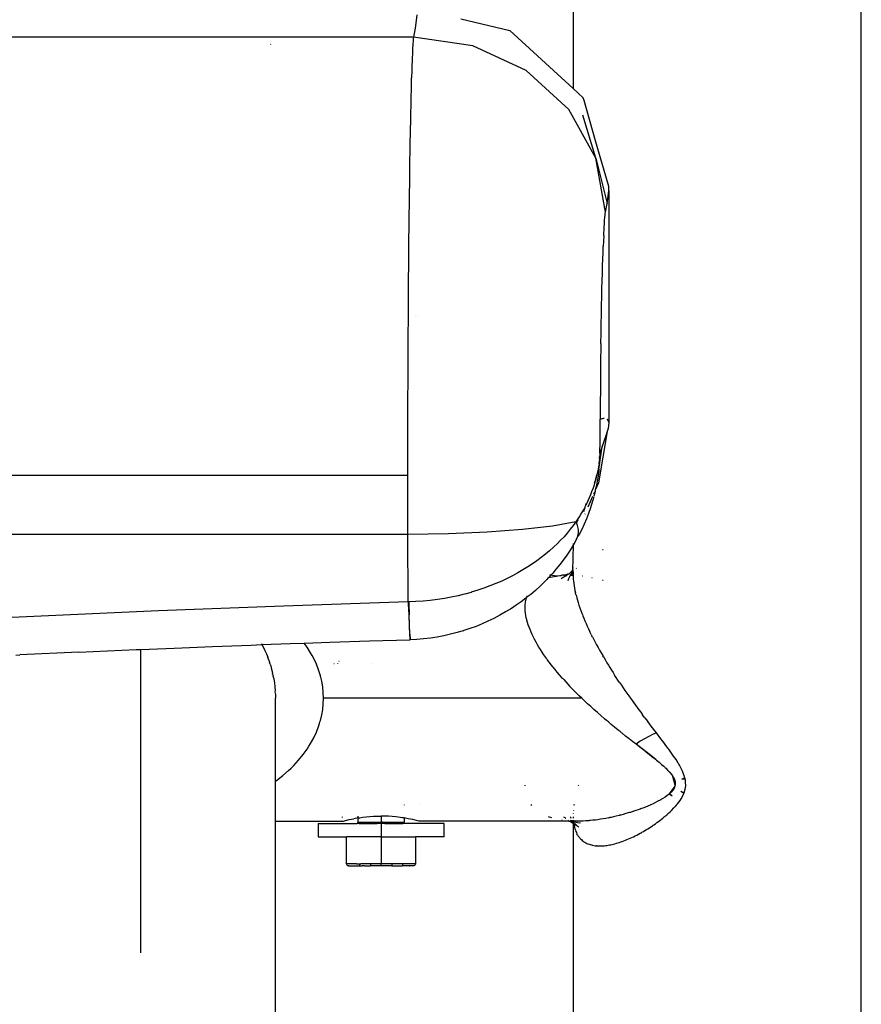
# Model space of a CAD drawing. Units: millimetres. Extents: x 581 to 6865, y -55 to 3637.
# Drawn here: x 3339 to 3441, y 2697 to 2816 of the extents above; entities that cross this region are included whole.
import ezdxf

# ---------------------------------------------------------------- set-up
doc = ezdxf.new("R2010")
doc.units = ezdxf.units.MM

msp = doc.modelspace()

# ---------------------------------------------------------------- linework, layer by layer
for p, q in [((3406.289, 2875.85), (3406.289, 2808.064)), ((3441.118, 2431.175), (3441.118, 2875.85)), ((3387.374, 2816.959), (3387.309, 2816.267)), ((3392.716, 2816.501), (3398.619, 2815.082)), ((3387.176, 2815.374), (3386.976, 2814.28)), ((3387.309, 2816.267), (3387.176, 2815.374)), ((3386.976, 2814.28), (2856.728, 2814.28)), ((3386.957, 2814.095), (3386.935, 2813.82)), ((3386.976, 2814.28), (3386.957, 2814.095)), ((3394.144, 2813.237), (3386.976, 2814.28)), ((3406.289, 2808.064), (3398.619, 2815.082)), ((3369.724, 2813.407), (3369.764, 2813.382)), ((3386.885, 2812.914), (3386.871, 2812.596)), ((3386.912, 2813.434), (3386.885, 2812.914)), ((3386.935, 2813.82), (3386.912, 2813.434)), ((3400.612, 2810.227), (3394.144, 2813.237)), ((3386.841, 2811.829), (3386.825, 2811.373)), ((3386.856, 2812.235), (3386.841, 2811.829)), ((3386.871, 2812.596), (3386.856, 2812.235)), ((3386.808, 2810.865), (3386.791, 2810.302)), ((3386.825, 2811.373), (3386.808, 2810.865)), ((3386.736, 2808.255), (3386.764, 2809.344)), ((3386.791, 2810.302), (3386.764, 2809.344)), ((3405.747, 2805.544), (3400.612, 2810.227)), ((3386.701, 2806.73), (3386.736, 2808.255)), ((3407.517, 2806.939), (3406.289, 2808.064)), ((3407.626, 2806.599), (3407.517, 2806.939)), ((3386.653, 2804.386), (3386.701, 2806.73)), ((3409.006, 2801.764), (3407.626, 2806.599)), ((3409.048, 2799.646), (3405.747, 2805.544)), ((3409.048, 2799.646), (3407.475, 2804.858)), ((3386.598, 2801.317), (3386.653, 2804.386)), ((3386.554, 2798.501), (3386.598, 2801.317)), ((3410.521, 2796.496), (3409.006, 2801.764)), ((3410.192, 2793.11), (3409.048, 2799.646)), ((3409.048, 2799.646), (3410.394, 2794.181)), ((3386.537, 2797.313), (3386.54, 2797.542)), ((3386.54, 2797.542), (3386.554, 2798.501)), ((3386.473, 2792.136), (3386.537, 2797.313)), ((3410.591, 2796.211), (3410.521, 2796.496)), ((3410.594, 2795.73), (3410.591, 2796.211)), ((3410.394, 2794.181), (3410.528, 2795.054)), ((3410.528, 2795.054), (3410.594, 2795.73)), ((3410.594, 2795.73), (3410.597, 2767.722)), ((3410.192, 2793.11), (3410.394, 2794.181)), ((3410.117, 2792.477), (3410.142, 2792.748)), ((3410.142, 2792.748), (3410.167, 2792.959)), ((3410.167, 2792.959), (3410.192, 2793.11)), ((3386.441, 2788.997), (3386.473, 2792.136)), ((3410.037, 2791.31), (3410.064, 2791.759)), ((3410.064, 2791.759), (3410.091, 2792.148)), ((3410.091, 2792.148), (3410.117, 2792.477)), ((3409.981, 2790.249), (3410.037, 2791.31)), ((3409.981, 2790.249), (3409.929, 2788.961)), ((3386.388, 2782.688), (3386.441, 2788.997)), ((3409.876, 2787.472), (3409.903, 2788.243)), ((3409.903, 2788.243), (3409.929, 2788.961)), ((3409.85, 2786.648), (3409.876, 2787.472)), ((3409.798, 2784.846), (3409.824, 2785.77)), ((3409.824, 2785.77), (3409.85, 2786.648)), ((3409.773, 2783.881), (3409.798, 2784.846)), ((3409.749, 2782.877), (3409.773, 2783.881)), ((3386.347, 2775.845), (3386.388, 2782.688)), ((3409.726, 2781.832), (3409.749, 2782.877)), ((3409.682, 2779.624), (3409.704, 2780.748)), ((3409.704, 2780.748), (3409.726, 2781.832)), ((3387.255, 2780.582), (3387.258, 2780.612)), ((3387.466, 2780.606), (3387.464, 2780.577)), ((3409.662, 2778.46), (3409.682, 2779.624)), ((3409.642, 2777.256), (3409.662, 2778.46)), ((3409.642, 2777.256), (3409.608, 2774.772)), ((3386.32, 2767.386), (3386.347, 2775.845)), ((3409.608, 2774.772), (3409.579, 2772.199)), ((3409.579, 2772.199), (3409.555, 2769.537)), ((3409.555, 2769.537), (3409.546, 2768.12)), ((3409.533, 2765.401), (3409.546, 2768.12)), ((3409.546, 2768.12), (3409.801, 2768.194)), ((3409.833, 2768.203), (3409.938, 2768.234)), ((3409.938, 2768.234), (3410.05, 2768.21)), ((3410.38, 2768.142), (3410.409, 2768.136)), ((3410.409, 2768.136), (3410.597, 2767.722)), ((3410.597, 2767.722), (3410.503, 2766.993)), ((3386.314, 2761.355), (3386.32, 2767.386)), ((3410.391, 2766.6), (3409.368, 2760.429)), ((3410.391, 2766.6), (3410.238, 2766.107)), ((3410.503, 2766.993), (3410.391, 2766.6)), ((3409.529, 2764.013), (3409.533, 2765.401)), ((3410.043, 2765.511), (3409.807, 2764.813)), ((3410.238, 2766.107), (3410.043, 2765.511)), ((3409.453, 2762.59), (3409.807, 2764.813)), ((3409.807, 2764.813), (3409.529, 2764.013)), ((3409.416, 2762.727), (3409.474, 2763.129)), ((3409.456, 2763.053), (3409.416, 2762.727)), ((3409.489, 2763.376), (3409.456, 2763.053)), ((3409.502, 2763.293), (3409.474, 2763.129)), ((3409.482, 2763.329), (3409.489, 2763.376)), ((3409.482, 2763.329), (3409.502, 2763.293)), ((3409.492, 2763.415), (3409.489, 2763.376)), ((3409.491, 2763.48), (3409.513, 2763.696)), ((3409.491, 2763.48), (3409.492, 2763.415)), ((3409.514, 2763.806), (3409.513, 2763.696)), ((3409.529, 2764.013), (3409.514, 2763.806)), ((3409.243, 2761.731), (3409.168, 2761.394)), ((3409.309, 2762.066), (3409.243, 2761.731)), ((3409.384, 2761.904), (3409.296, 2761.237)), ((3409.367, 2762.398), (3409.309, 2762.066)), ((3409.416, 2762.727), (3409.367, 2762.398)), ((3409.367, 2762.398), (3409.384, 2761.904)), ((3409.384, 2761.904), (3409.432, 2762.451)), ((3409.416, 2762.727), (3409.453, 2762.59)), ((3409.453, 2762.59), (3409.432, 2762.451)), ((2857.39, 2761.355), (3386.314, 2761.355)), ((3386.322, 2754.155), (3386.314, 2761.355)), ((3408.991, 2760.712), (3408.888, 2760.367)), ((3408.92, 2760.483), (3408.991, 2760.712)), ((3408.991, 2760.712), (3409.168, 2761.394)), ((3409.084, 2761.054), (3408.991, 2760.712)), ((3409.192, 2760.591), (3409.072, 2759.966)), ((3409.168, 2761.394), (3409.084, 2761.054)), ((3409.296, 2761.237), (3409.192, 2760.591)), ((3408.655, 2759.671), (3408.524, 2759.32)), ((3408.776, 2760.02), (3408.655, 2759.671)), ((3408.888, 2760.367), (3408.776, 2760.02)), ((3408.939, 2759.363), (3408.794, 2758.784)), ((3408.888, 2760.367), (3408.92, 2760.483)), ((3408.967, 2759.517), (3408.939, 2759.363)), ((3409.368, 2760.429), (3408.967, 2759.517)), ((3409.072, 2759.966), (3408.967, 2759.517)), ((3408.071, 2758.253), (3407.9, 2757.893)), ((3408.635, 2758.76), (3408.067, 2757.466)), ((3408.233, 2758.61), (3408.071, 2758.253)), ((3408.384, 2758.966), (3408.233, 2758.61)), ((3408.524, 2759.32), (3408.384, 2758.966)), ((3408.698, 2758.431), (3408.597, 2758.081)), ((3408.747, 2758.607), (3408.698, 2758.431)), ((3408.771, 2758.696), (3408.747, 2758.607)), ((3408.869, 2759.293), (3408.754, 2759.031)), ((3408.783, 2758.74), (3408.771, 2758.696)), ((3407.522, 2757.169), (3407.317, 2756.805)), ((3407.717, 2757.413), (3407.522, 2757.169)), ((3407.717, 2757.413), (3407.533, 2757.135)), ((3407.589, 2756.958), (3407.717, 2757.413)), ((3407.817, 2757.767), (3407.717, 2757.532)), ((3407.717, 2757.532), (3407.717, 2757.413)), ((3407.817, 2757.767), (3407.858, 2757.912)), ((3407.9, 2757.893), (3407.817, 2757.767)), ((3408.378, 2757.391), (3408.141, 2756.716)), ((3408.597, 2758.081), (3408.378, 2757.391)), ((3406.87, 2756.071), (3406.629, 2755.702)), ((3406.862, 2755.929), (3406.675, 2755.593)), ((3407.1, 2756.439), (3406.87, 2756.071)), ((3407.317, 2756.805), (3407.1, 2756.439)), ((3407.885, 2756.057), (3407.612, 2755.415)), ((3407.722, 2756.68), (3407.695, 2756.62)), ((3408.141, 2756.716), (3407.885, 2756.057)), ((3400.165, 2754.766), (3395.913, 2754.442)), ((3403.791, 2755.193), (3400.165, 2754.766)), ((3406.629, 2755.702), (3403.791, 2755.193)), ((3405.945, 2754.796), (3405.576, 2754.35)), ((3406.296, 2755.247), (3405.945, 2754.796)), ((3406.289, 2755.28), (3406.296, 2755.247)), ((3406.629, 2755.702), (3406.296, 2755.247)), ((3406.675, 2755.593), (3406.629, 2755.702)), ((3406.822, 2755.239), (3406.675, 2755.593)), ((3406.928, 2754.79), (3406.822, 2755.239)), ((3406.944, 2754.361), (3406.928, 2754.79)), ((3407.324, 2754.789), (3407.022, 2754.182)), ((3407.612, 2755.415), (3407.324, 2754.789)), ((3386.322, 2754.155), (2857.381, 2754.155)), ((3391.228, 2754.235), (3386.322, 2754.155)), ((3386.353, 2746.024), (3386.322, 2754.155)), ((3395.913, 2754.442), (3391.228, 2754.235)), ((3404.778, 2753.474), (3404.349, 2753.045)), ((3405.187, 2753.909), (3404.778, 2753.474)), ((3405.576, 2754.35), (3405.187, 2753.909)), ((3406.706, 2753.593), (3406.321, 2752.926)), ((3406.706, 2753.593), (3406.87, 2753.96)), ((3406.87, 2753.96), (3406.944, 2754.361)), ((3407.022, 2754.182), (3406.87, 2753.96)), ((3403.43, 2752.203), (3402.941, 2751.792)), ((3403.9, 2752.621), (3403.43, 2752.203)), ((3404.349, 2753.045), (3403.9, 2752.621)), ((3405.922, 2752.286), (3405.513, 2751.673)), ((3406.289, 2752.874), (3405.922, 2752.286)), ((3406.289, 2752.874), (3406.226, 2749.803)), ((3406.289, 2753.086), (3406.289, 2752.981)), ((3406.289, 2752.934), (3406.289, 2752.874)), ((3406.321, 2752.926), (3406.289, 2752.874)), ((3409.906, 2752.308), (3409.84, 2752.321)), ((3401.906, 2751), (3401.36, 2750.618)), ((3402.433, 2751.391), (3401.906, 2751)), ((3402.941, 2751.792), (3402.433, 2751.391)), ((3405.095, 2751.088), (3404.671, 2750.532)), ((3405.513, 2751.673), (3405.095, 2751.088)), ((3400.209, 2749.884), (3399.602, 2749.532)), ((3400.795, 2750.246), (3400.209, 2749.884)), ((3401.36, 2750.618), (3400.795, 2750.246)), ((3404.242, 2750.003), (3403.812, 2749.502)), ((3404.671, 2750.532), (3404.242, 2750.003)), ((3406.122, 2749.733), (3406.226, 2749.803)), ((3406.189, 2749.623), (3406.226, 2749.803)), ((3406.226, 2749.803), (3406.289, 2750.172)), ((3406.226, 2749.803), (3406.267, 2749.723)), ((3406.305, 2749.856), (3406.337, 2749.877)), ((3406.641, 2750.075), (3406.678, 2750.102)), ((3398.323, 2748.862), (3397.649, 2748.545)), ((3398.974, 2749.192), (3398.323, 2748.862)), ((3399.602, 2749.532), (3398.974, 2749.192)), ((3403.112, 2748.745), (3402.841, 2748.468)), ((3403.247, 2748.886), (3403.112, 2748.745)), ((3403.159, 2748.89), (3403.247, 2748.886)), ((3403.289, 2748.933), (3403.247, 2748.886)), ((3403.314, 2748.956), (3403.289, 2748.933)), ((3403.347, 2748.992), (3403.314, 2748.956)), ((3403.381, 2749.028), (3403.347, 2748.992)), ((3403.6, 2749.269), (3403.381, 2749.028)), ((3403.381, 2749.028), (3403.511, 2748.997)), ((3403.533, 2749.269), (3403.446, 2749.269)), ((3403.511, 2748.997), (3403.741, 2749.055)), ((3403.812, 2749.502), (3403.6, 2749.269)), ((3404.229, 2749.151), (3403.6, 2749.269)), ((3403.741, 2749.055), (3403.981, 2749.107)), ((3403.981, 2749.107), (3404.229, 2749.151)), ((3404.284, 2749.16), (3404.229, 2749.151)), ((3404.229, 2749.151), (3404.256, 2749.156)), ((3404.256, 2749.156), (3404.284, 2749.16)), ((3404.284, 2749.16), (3404.339, 2749.169)), ((3404.339, 2749.169), (3404.45, 2749.184)), ((3404.45, 2749.184), (3404.68, 2749.212)), ((3404.68, 2749.212), (3404.834, 2749.227)), ((3404.831, 2748.863), (3404.966, 2748.945)), ((3404.978, 2749.269), (3404.834, 2749.227)), ((3404.966, 2748.945), (3405.171, 2749.06)), ((3405.101, 2749.269), (3404.978, 2749.269)), ((3405.132, 2749.25), (3405.101, 2749.269)), ((3405.132, 2749.25), (3405.164, 2749.252)), ((3405.164, 2749.252), (3405.216, 2749.255)), ((3405.171, 2749.06), (3405.246, 2749.098)), ((3405.268, 2749.269), (3405.216, 2749.255)), ((3405.246, 2749.098), (3405.393, 2749.167)), ((3405.312, 2749.269), (3405.268, 2749.269)), ((3405.59, 2749.366), (3405.312, 2749.269)), ((3405.393, 2749.167), (3405.526, 2749.224)), ((3405.526, 2749.224), (3405.59, 2749.366)), ((3405.651, 2749.37), (3405.59, 2749.366)), ((3405.651, 2749.37), (3405.7, 2749.383)), ((3405.699, 2748.619), (3405.78, 2748.873)), ((3405.781, 2749.396), (3405.7, 2749.383)), ((3405.78, 2748.873), (3405.877, 2749.11)), ((3405.781, 2749.396), (3406.122, 2749.733)), ((3405.877, 2749.11), (3405.933, 2749.219)), ((3405.933, 2749.219), (3405.976, 2749.268)), ((3405.976, 2749.268), (3406.012, 2749.364)), ((3405.976, 2749.268), (3406.237, 2749.261)), ((3406.012, 2749.364), (3406.032, 2749.396)), ((3406.032, 2749.396), (3406.082, 2749.41)), ((3406.095, 2749.445), (3406.06, 2749.439)), ((3406.082, 2749.41), (3406.095, 2749.445)), ((3406.095, 2749.445), (3406.121, 2749.535)), ((3406.152, 2749.43), (3406.095, 2749.445)), ((3406.11, 2749.418), (3406.152, 2749.43)), ((3406.121, 2749.535), (3406.189, 2749.623)), ((3406.19, 2749.441), (3406.122, 2749.449)), ((3406.19, 2749.441), (3406.152, 2749.43)), ((3406.189, 2749.623), (3406.267, 2749.723)), ((3406.19, 2749.441), (3406.289, 2749.475)), ((3406.237, 2749.261), (3406.289, 2749.261)), ((3406.267, 2749.723), (3406.301, 2749.644)), ((3406.298, 2749.578), (3406.289, 2749.475)), ((3406.289, 2749.475), (3406.326, 2749.47)), ((3406.289, 2749.475), (3406.289, 2749.261)), ((3406.289, 2749.261), (3406.293, 2749.02)), ((3406.293, 2749.02), (3406.306, 2748.771)), ((3406.301, 2749.644), (3406.298, 2749.578)), ((3406.306, 2748.771), (3406.328, 2748.513)), ((3407.422, 2749.161), (3407.451, 2749.157)), ((3408.537, 2748.975), (3408.573, 2748.968)), ((3408.537, 2748.97), (3408.573, 2748.963)), ((3409.839, 2748.656), (3409.916, 2748.633)), ((3394.747, 2747.425), (3393.978, 2747.189)), ((3395.498, 2747.679), (3394.747, 2747.425)), ((3396.232, 2747.951), (3395.498, 2747.679)), ((3396.95, 2748.24), (3396.232, 2747.951)), ((3397.649, 2748.545), (3396.95, 2748.24)), ((3401.727, 2747.422), (3401.156, 2746.936)), ((3402.289, 2747.933), (3401.727, 2747.422)), ((3402.841, 2748.468), (3402.289, 2747.933)), ((3406.328, 2748.513), (3406.358, 2748.247)), ((3406.358, 2748.247), (3406.398, 2747.973)), ((3406.398, 2747.973), (3406.445, 2747.692)), ((3406.445, 2747.692), (3406.502, 2747.403)), ((3389.875, 2746.309), (3389.02, 2746.201)), ((3390.724, 2746.441), (3389.875, 2746.309)), ((3391.563, 2746.596), (3390.724, 2746.441)), ((3392.387, 2746.774), (3391.563, 2746.596)), ((3393.101, 2746.949), (3392.387, 2746.774)), ((3393.137, 2746.982), (3393.101, 2746.949)), ((3393.192, 2746.972), (3393.137, 2746.982)), ((3393.944, 2747.179), (3393.192, 2746.972)), ((3393.978, 2747.189), (3393.944, 2747.179)), ((3400.578, 2746.474), (3399.995, 2746.036)), ((3400.561, 2746.17), (3400.611, 2746.39)), ((3400.654, 2746.534), (3400.578, 2746.474)), ((3400.611, 2746.39), (3400.654, 2746.534)), ((3400.674, 2746.604), (3400.654, 2746.534)), ((3401.156, 2746.936), (3400.674, 2746.604)), ((3400.674, 2746.604), (3400.75, 2746.811)), ((3406.502, 2747.403), (3406.567, 2747.107)), ((3406.584, 2747.037), (3406.567, 2747.107)), ((3406.601, 2746.966), (3406.584, 2747.037)), ((3406.636, 2746.824), (3406.601, 2746.966)), ((3406.636, 2746.824), (3406.713, 2746.535)), ((3406.713, 2746.535), (3406.797, 2746.238)), ((3406.797, 2746.238), (3406.89, 2745.934)), ((3371.265, 2745.528), (3356.181, 2744.944)), ((3386.353, 2746.024), (3371.265, 2745.528)), ((3386.408, 2746.025), (3386.353, 2746.024)), ((3386.353, 2746.024), (3386.362, 2745.781)), ((3386.362, 2745.781), (3386.417, 2745.779)), ((3386.362, 2745.781), (3386.411, 2744.473)), ((3387.286, 2746.059), (3386.408, 2746.025)), ((3386.408, 2746.025), (3386.417, 2745.779)), ((3386.417, 2745.779), (3386.465, 2744.475)), ((3388.157, 2746.117), (3387.286, 2746.059)), ((3389.02, 2746.201), (3388.157, 2746.117)), ((3398.645, 2745.124), (3398.472, 2745.016)), ((3398.731, 2745.178), (3398.645, 2745.124)), ((3398.774, 2745.205), (3398.731, 2745.178)), ((3398.817, 2745.233), (3398.774, 2745.205)), ((3399.408, 2745.622), (3398.817, 2745.233)), ((3399.995, 2746.036), (3399.408, 2745.622)), ((3400.485, 2745.453), (3400.498, 2745.701)), ((3400.487, 2745.198), (3400.485, 2745.453)), ((3400.501, 2744.935), (3400.487, 2745.198)), ((3400.498, 2745.701), (3400.523, 2745.942)), ((3400.523, 2745.942), (3400.54, 2746.057)), ((3400.54, 2746.057), (3400.561, 2746.17)), ((3406.89, 2745.934), (3406.99, 2745.623)), ((3406.99, 2745.623), (3407.099, 2745.306)), ((3407.099, 2745.306), (3407.215, 2744.982)), ((3341.102, 2744.271), (3326.027, 2743.511)), ((3356.181, 2744.944), (3341.102, 2744.271)), ((3386.411, 2744.473), (3386.463, 2743.134)), ((3386.554, 2742.13), (3386.465, 2744.475)), ((3396.711, 2744.032), (3395.994, 2743.684)), ((3397.422, 2744.406), (3396.711, 2744.032)), ((3398.124, 2744.806), (3397.422, 2744.406)), ((3398.472, 2745.016), (3398.124, 2744.806)), ((3400.529, 2744.667), (3400.501, 2744.935)), ((3400.571, 2744.391), (3400.529, 2744.667)), ((3400.626, 2744.11), (3400.571, 2744.391)), ((3400.658, 2743.966), (3400.626, 2744.11)), ((3400.676, 2743.894), (3400.658, 2743.966)), ((3400.694, 2743.822), (3400.676, 2743.894)), ((3407.215, 2744.982), (3407.34, 2744.652)), ((3407.34, 2744.652), (3407.354, 2744.615)), ((3407.354, 2744.615), (3407.368, 2744.578)), ((3407.368, 2744.578), (3407.398, 2744.503)), ((3407.398, 2744.503), (3407.458, 2744.351)), ((3407.458, 2744.351), (3407.583, 2744.045)), ((3407.583, 2744.045), (3407.715, 2743.732)), ((3386.463, 2743.134), (3386.505, 2742.129)), ((3393.816, 2742.8), (3393.086, 2742.558)), ((3394.545, 2743.069), (3393.816, 2742.8)), ((3395.271, 2743.363), (3394.545, 2743.069)), ((3395.994, 2743.684), (3395.271, 2743.363)), ((3400.771, 2743.543), (3400.694, 2743.822)), ((3400.86, 2743.259), (3400.771, 2743.543)), ((3400.962, 2742.969), (3400.86, 2743.259)), ((3401.076, 2742.674), (3400.962, 2742.969)), ((3401.202, 2742.373), (3401.076, 2742.674)), ((3407.715, 2743.732), (3407.853, 2743.414)), ((3407.853, 2743.414), (3407.999, 2743.091)), ((3407.999, 2743.091), (3408.151, 2742.763)), ((3408.151, 2742.763), (3408.31, 2742.429)), ((3386.505, 2742.129), (3386.533, 2741.553)), ((3386.533, 2741.553), (3386.544, 2741.458)), ((3386.554, 2742.13), (3386.602, 2741.561)), ((3386.577, 2741.459), (3386.602, 2741.561)), ((3387.398, 2741.497), (3386.577, 2741.459)), ((3388.213, 2741.563), (3387.398, 2741.497)), ((3389.031, 2741.657), (3388.213, 2741.563)), ((3389.848, 2741.78), (3389.031, 2741.657)), ((3390.664, 2741.932), (3389.848, 2741.78)), ((3391.477, 2742.112), (3390.664, 2741.932)), ((3392.285, 2742.321), (3391.477, 2742.112)), ((3392.686, 2742.436), (3392.285, 2742.321)), ((3392.887, 2742.496), (3392.686, 2742.436)), ((3392.986, 2742.527), (3392.887, 2742.496)), ((3393.036, 2742.542), (3392.986, 2742.527)), ((3393.086, 2742.558), (3393.036, 2742.542)), ((3401.34, 2742.068), (3401.202, 2742.373)), ((3401.49, 2741.757), (3401.34, 2742.068)), ((3401.57, 2741.599), (3401.49, 2741.757)), ((3401.611, 2741.52), (3401.57, 2741.599)), ((3401.632, 2741.481), (3401.611, 2741.52)), ((3401.653, 2741.441), (3401.632, 2741.481)), ((3408.476, 2742.091), (3408.31, 2742.429)), ((3408.476, 2742.091), (3408.513, 2742.015)), ((3408.551, 2741.939), (3408.513, 2742.015)), ((3408.628, 2741.786), (3408.551, 2741.939)), ((3408.628, 2741.786), (3408.787, 2741.477)), ((3408.787, 2741.477), (3408.951, 2741.164)), ((3353.466, 2740.262), (3354.045, 2740.287)), ((3354.045, 2740.287), (3358.053, 2740.454)), ((3354.045, 2703.623), (3354.045, 2740.287)), ((3358.053, 2740.454), (3362.686, 2740.639)), ((3362.686, 2740.639), (3367.366, 2740.817)), ((3367.366, 2740.817), (3368.661, 2740.864)), ((3368.602, 2740.983), (3368.661, 2740.864)), ((3368.661, 2740.864), (3372.092, 2740.988)), ((3368.661, 2740.864), (3368.826, 2740.582)), ((3368.826, 2740.582), (3369.025, 2740.169)), ((3372.092, 2740.988), (3373.77, 2741.046)), ((3373.77, 2741.046), (3376.863, 2741.152)), ((3374.125, 2740.553), (3373.77, 2741.046)), ((3374.555, 2739.87), (3374.125, 2740.553)), ((3376.863, 2741.152), (3381.681, 2741.309)), ((3381.681, 2741.309), (3386.544, 2741.458)), ((3386.544, 2741.458), (3386.577, 2741.459)), ((3401.811, 2741.151), (3401.653, 2741.441)), ((3401.979, 2740.856), (3401.811, 2741.151)), ((3402.158, 2740.557), (3401.979, 2740.856)), ((3402.347, 2740.254), (3402.158, 2740.557)), ((3408.951, 2741.164), (3409.121, 2740.847)), ((3409.121, 2740.847), (3409.296, 2740.525)), ((3409.296, 2740.525), (3409.477, 2740.2)), ((3338.908, 2739.601), (3339.425, 2739.626)), ((3346.531, 2739.958), (3339.425, 2739.626)), ((3346.531, 2739.958), (3353.466, 2740.262)), ((3369.025, 2740.169), (3369.208, 2739.752)), ((3369.208, 2739.752), (3369.378, 2739.332)), ((3369.503, 2738.992), (3369.378, 2739.332)), ((3374.747, 2739.531), (3374.555, 2739.87)), ((3374.927, 2739.189), (3374.747, 2739.531)), ((3375.248, 2738.499), (3374.927, 2739.189)), ((3402.546, 2739.946), (3402.347, 2740.254)), ((3402.756, 2739.635), (3402.546, 2739.946)), ((3402.976, 2739.32), (3402.756, 2739.635)), ((3403.089, 2739.161), (3402.976, 2739.32)), ((3403.089, 2739.161), (3403.147, 2739.082)), ((3409.477, 2740.2), (3409.664, 2739.87)), ((3409.664, 2739.87), (3409.856, 2739.537)), ((3409.856, 2739.537), (3409.877, 2739.502)), ((3409.939, 2739.396), (3409.877, 2739.502)), ((3409.939, 2739.396), (3410.022, 2739.254)), ((3410.022, 2739.254), (3410.192, 2738.968)), ((3369.503, 2738.992), (3369.518, 2738.948)), ((3369.539, 2738.889), (3369.511, 2738.889)), ((3369.518, 2738.948), (3369.539, 2738.889)), ((3369.539, 2738.889), (3369.58, 2738.7)), ((3369.673, 2738.484), (3369.58, 2738.7)), ((3369.673, 2738.484), (3369.738, 2738.27)), ((3369.738, 2738.27), (3369.769, 2738.164)), ((3369.769, 2738.164), (3369.799, 2738.057)), ((3369.799, 2738.057), (3369.916, 2737.605)), ((3375.517, 2737.803), (3375.248, 2738.499)), ((3377.415, 2738.551), (3377.381, 2738.537)), ((3377.795, 2738.574), (3377.81, 2738.545)), ((3378.007, 2738.824), (3377.977, 2738.807)), ((3382.048, 2738.641), (3382.022, 2738.621)), ((3403.147, 2739.082), (3403.176, 2739.042)), ((3403.206, 2739.002), (3403.176, 2739.042)), ((3403.418, 2738.717), (3403.206, 2739.002)), ((3403.639, 2738.429), (3403.418, 2738.717)), ((3403.869, 2738.138), (3403.639, 2738.429)), ((3404.107, 2737.843), (3403.869, 2738.138)), ((3410.192, 2738.968), (3410.367, 2738.678)), ((3410.367, 2738.678), (3410.545, 2738.387)), ((3410.545, 2738.387), (3410.728, 2738.092)), ((3410.728, 2738.092), (3410.915, 2737.795)), ((3369.916, 2737.605), (3369.936, 2737.341)), ((3369.936, 2737.341), (3369.973, 2737.349)), ((3369.955, 2737.27), (3369.936, 2737.341)), ((3369.992, 2737.263), (3369.955, 2737.27)), ((3369.992, 2737.263), (3370.018, 2737.15)), ((3370.018, 2737.15), (3369.999, 2737.103)), ((3369.999, 2737.103), (3370.027, 2737.103)), ((3369.999, 2737.103), (3370.099, 2736.722)), ((3370.099, 2736.722), (3370.104, 2736.694)), ((3375.736, 2737.102), (3375.517, 2737.803)), ((3375.758, 2737.018), (3375.736, 2737.102)), ((3375.78, 2736.934), (3375.758, 2737.018)), ((3375.822, 2736.766), (3375.78, 2736.934)), ((3375.897, 2736.429), (3375.822, 2736.766)), ((3404.354, 2737.545), (3404.107, 2737.843)), ((3404.609, 2737.245), (3404.354, 2737.545)), ((3404.873, 2736.941), (3404.609, 2737.245)), ((3405.008, 2736.788), (3404.873, 2736.941)), ((3405.077, 2736.711), (3405.008, 2736.788)), ((3410.915, 2737.795), (3411.105, 2737.495)), ((3411.105, 2737.495), (3411.3, 2737.192)), ((3411.499, 2736.887), (3411.3, 2737.192)), ((3411.702, 2736.58), (3411.499, 2736.887)), ((3370.104, 2736.694), (3370.174, 2736.235)), ((3370.174, 2736.235), (3370.229, 2735.776)), ((3370.229, 2735.776), (3370.268, 2735.316)), ((3376.012, 2735.752), (3375.897, 2736.429)), ((3376.081, 2735.074), (3376.012, 2735.752)), ((3405.077, 2736.711), (3405.146, 2736.634)), ((3405.146, 2736.634), (3405.391, 2736.365)), ((3405.391, 2736.365), (3405.643, 2736.092)), ((3405.643, 2736.092), (3405.903, 2735.816)), ((3406.171, 2735.537), (3405.903, 2735.816)), ((3406.446, 2735.256), (3406.171, 2735.537)), ((3411.908, 2736.27), (3411.702, 2736.58)), ((3411.908, 2736.27), (3412.119, 2735.959)), ((3412.119, 2735.959), (3412.333, 2735.645)), ((3412.333, 2735.645), (3412.551, 2735.328)), ((3370.268, 2735.316), (3370.233, 2735.16)), ((3370.233, 2735.16), (3370.291, 2734.856)), ((3370.291, 2734.856), (3370.299, 2734.395)), ((3370.299, 2724.344), (3370.299, 2734.395)), ((3376.104, 2734.395), (3376.081, 2735.074)), ((3376.081, 2733.716), (3376.104, 2734.395)), ((3407.318, 2734.395), (3376.104, 2734.395)), ((3406.729, 2734.972), (3406.446, 2735.256)), ((3407.02, 2734.685), (3406.729, 2734.972)), ((3407.318, 2734.395), (3407.02, 2734.685)), ((3407.666, 2734.063), (3407.318, 2734.395)), ((3412.551, 2735.328), (3412.773, 2735.01)), ((3412.773, 2735.01), (3412.998, 2734.69)), ((3412.998, 2734.69), (3413.099, 2734.548)), ((3413.099, 2734.548), (3413.2, 2734.406)), ((3413.2, 2734.406), (3413.404, 2734.121)), ((3376.012, 2733.038), (3376.081, 2733.716)), ((3408.029, 2733.723), (3407.666, 2734.063)), ((3408.409, 2733.374), (3408.029, 2733.723)), ((3408.804, 2733.017), (3408.409, 2733.374)), ((3413.404, 2734.121), (3413.611, 2733.835)), ((3413.611, 2733.835), (3413.819, 2733.548)), ((3413.819, 2733.548), (3414.029, 2733.261)), ((3414.029, 2733.261), (3414.241, 2732.974)), ((3375.736, 2731.689), (3375.897, 2732.362)), ((3375.897, 2732.362), (3376.012, 2733.038)), ((3409.215, 2732.652), (3408.804, 2733.017)), ((3409.642, 2732.279), (3409.215, 2732.652)), ((3410.085, 2731.9), (3409.642, 2732.279)), ((3414.241, 2732.974), (3414.456, 2732.686)), ((3414.456, 2732.686), (3414.671, 2732.397)), ((3414.882, 2732.116), (3414.671, 2732.397)), ((3414.882, 2732.116), (3415.093, 2731.837)), ((3375.248, 2730.292), (3375.517, 2730.988)), ((3375.517, 2730.988), (3375.633, 2731.338)), ((3375.633, 2731.338), (3375.686, 2731.513)), ((3375.686, 2731.513), (3375.711, 2731.601)), ((3375.711, 2731.601), (3375.736, 2731.689)), ((3410.312, 2731.707), (3410.085, 2731.9)), ((3410.427, 2731.61), (3410.312, 2731.707)), ((3410.543, 2731.513), (3410.427, 2731.61)), ((3410.897, 2731.219), (3410.543, 2731.513)), ((3411.294, 2730.893), (3410.897, 2731.219)), ((3411.732, 2730.538), (3411.294, 2730.893)), ((3415.093, 2731.837), (3415.303, 2731.56)), ((3415.722, 2731.011), (3415.303, 2731.56)), ((3416.343, 2730.2), (3415.722, 2731.011)), ((3374.555, 2728.92), (3374.927, 2729.602)), ((3374.927, 2729.602), (3375.248, 2730.292)), ((3411.967, 2730.348), (3411.732, 2730.538)), ((3411.967, 2730.348), (3412.151, 2730.202)), ((3412.213, 2730.152), (3412.151, 2730.202)), ((3412.214, 2730.152), (3412.182, 2730.177)), ((3412.633, 2729.819), (3412.213, 2730.152)), ((3413.052, 2729.489), (3412.633, 2729.819)), ((3415.416, 2729.765), (3414.919, 2729.489)), ((3415.893, 2730.003), (3415.416, 2729.765)), ((3416.343, 2730.2), (3415.893, 2730.003)), ((3416.895, 2729.478), (3416.343, 2730.2)), ((3374.125, 2728.238), (3374.347, 2728.578)), ((3374.347, 2728.578), (3374.555, 2728.92)), ((3413.472, 2729.161), (3413.052, 2729.489)), ((3413.891, 2728.837), (3413.472, 2729.161)), ((3414.408, 2729.178), (3413.891, 2728.837)), ((3415.139, 2727.871), (3413.891, 2728.837)), ((3416.285, 2726.965), (3414.147, 2728.638)), ((3414.919, 2729.489), (3414.408, 2729.178)), ((3417.072, 2729.246), (3416.895, 2729.478)), ((3417.245, 2729.018), (3417.072, 2729.246)), ((3417.415, 2728.793), (3417.245, 2729.018)), ((3417.741, 2728.356), (3417.415, 2728.793)), ((3373.101, 2726.903), (3373.64, 2727.565)), ((3373.64, 2727.565), (3374.125, 2728.238)), ((3416.285, 2726.965), (3415.008, 2727.973)), ((3416.285, 2726.965), (3415.074, 2727.921)), ((3416.285, 2726.965), (3415.107, 2727.896)), ((3415.139, 2727.871), (3415.478, 2727.607)), ((3416.285, 2726.965), (3415.139, 2727.871)), ((3415.478, 2727.607), (3415.793, 2727.359)), ((3416.285, 2726.965), (3415.478, 2727.607)), ((3415.793, 2727.359), (3416.083, 2727.128)), ((3416.285, 2726.965), (3415.793, 2727.359)), ((3417.741, 2728.356), (3417.787, 2728.293)), ((3417.833, 2728.23), (3417.787, 2728.293)), ((3417.924, 2728.106), (3417.833, 2728.23)), ((3418.099, 2727.864), (3417.924, 2728.106)), ((3418.267, 2727.628), (3418.099, 2727.864)), ((3418.427, 2727.399), (3418.267, 2727.628)), ((3418.721, 2726.961), (3418.427, 2727.399)), ((3372.199, 2725.945), (3372.355, 2726.1)), ((3372.355, 2726.1), (3372.508, 2726.256)), ((3372.508, 2726.256), (3373.101, 2726.903)), ((3416.083, 2727.128), (3416.219, 2727.018)), ((3416.285, 2726.965), (3416.083, 2727.128)), ((3416.219, 2727.018), (3416.285, 2726.965)), ((3416.35, 2726.912), (3416.285, 2726.965)), ((3416.35, 2726.912), (3416.674, 2726.644)), ((3416.674, 2726.644), (3416.97, 2726.392)), ((3416.97, 2726.392), (3417.237, 2726.156)), ((3417.237, 2726.156), (3417.359, 2726.043)), ((3417.359, 2726.043), (3417.418, 2725.988)), ((3418.983, 2726.547), (3418.721, 2726.961)), ((3419.002, 2726.515), (3418.983, 2726.547)), ((3419.021, 2726.483), (3419.002, 2726.515)), ((3419.059, 2726.42), (3419.021, 2726.483)), ((3419.133, 2726.294), (3419.059, 2726.42)), ((3419.27, 2726.048), (3419.133, 2726.294)), ((3419.503, 2725.577), (3419.27, 2726.048)), ((3370.443, 2724.446), (3371.187, 2725.034)), ((3371.187, 2725.034), (3371.875, 2725.638)), ((3371.875, 2725.638), (3372.199, 2725.945)), ((3417.418, 2725.988), (3417.447, 2725.961)), ((3417.447, 2725.961), (3417.475, 2725.935)), ((3417.475, 2725.935), (3417.746, 2725.666)), ((3417.746, 2725.666), (3417.865, 2725.54)), ((3417.865, 2725.54), (3417.921, 2725.479)), ((3417.921, 2725.479), (3417.948, 2725.449)), ((3417.948, 2725.449), (3417.974, 2725.419)), ((3417.974, 2725.419), (3418.196, 2725.143)), ((3418.196, 2725.143), (3418.29, 2725.009)), ((3418.29, 2725.009), (3418.333, 2724.944)), ((3418.333, 2724.944), (3418.353, 2724.911)), ((3418.373, 2724.879), (3418.333, 2724.944)), ((3418.353, 2724.911), (3418.373, 2724.879)), ((3418.609, 2723.885), (3418.353, 2724.911)), ((3418.373, 2724.879), (3418.519, 2724.588)), ((3418.624, 2724.025), (3418.373, 2724.879)), ((3419.681, 2725.135), (3419.503, 2725.577)), ((3419.805, 2724.72), (3419.681, 2725.135)), ((3370.299, 2724.344), (3370.443, 2724.446)), ((3370.299, 2719.521), (3370.299, 2724.344)), ((3400.487, 2723.813), (3400.486, 2723.881)), ((3406.937, 2723.883), (3406.909, 2723.79)), ((3418.577, 2723.747), (3417.898, 2722.816)), ((3418.577, 2723.747), (3417.915, 2722.831)), ((3418.577, 2723.747), (3418.481, 2723.513)), ((3418.519, 2724.588), (3418.568, 2724.448)), ((3418.568, 2724.448), (3418.587, 2724.379)), ((3418.586, 2723.781), (3418.577, 2723.747)), ((3418.595, 2723.816), (3418.586, 2723.781)), ((3418.587, 2724.379), (3418.602, 2724.311)), ((3418.609, 2723.885), (3418.587, 2724.379)), ((3418.609, 2723.885), (3418.595, 2723.816)), ((3418.602, 2724.311), (3418.624, 2724.025)), ((3418.609, 2723.885), (3418.602, 2724.311)), ((3418.606, 2723.921), (3418.624, 2724.025)), ((3418.609, 2723.885), (3418.606, 2723.921)), ((3418.624, 2724.025), (3418.609, 2723.885)), ((3419.805, 2724.72), (3419.405, 2724.599)), ((3419.405, 2724.599), (3419.812, 2724.691)), ((3419.405, 2724.599), (3419.818, 2724.662)), ((3419.812, 2724.691), (3419.805, 2724.72)), ((3419.818, 2724.662), (3419.812, 2724.691)), ((3419.83, 2724.604), (3419.818, 2724.662)), ((3419.852, 2724.488), (3419.83, 2724.604)), ((3419.881, 2724.26), (3419.852, 2724.488)), ((3419.867, 2723.599), (3419.889, 2723.814)), ((3419.889, 2723.814), (3419.881, 2724.26)), ((3417.409, 2722.445), (3417.124, 2722.261)), ((3417.662, 2722.625), (3417.409, 2722.445)), ((3417.88, 2722.801), (3417.662, 2722.625)), ((3417.915, 2722.831), (3417.88, 2722.801)), ((3418.271, 2722.543), (3417.88, 2722.801)), ((3418.271, 2722.543), (3417.898, 2722.816)), ((3417.949, 2722.861), (3417.915, 2722.831)), ((3418.271, 2722.543), (3417.915, 2722.831)), ((3418.013, 2722.92), (3417.949, 2722.861)), ((3418.133, 2723.04), (3418.013, 2722.92)), ((3418.334, 2723.277), (3418.133, 2723.04)), ((3418.481, 2723.513), (3418.334, 2723.277)), ((3419.286, 2723.155), (3419.684, 2722.909)), ((3419.286, 2723.155), (3419.701, 2722.954)), ((3419.286, 2723.155), (3419.693, 2722.932)), ((3419.329, 2722.215), (3419.541, 2722.589)), ((3419.541, 2722.589), (3419.627, 2722.773)), ((3419.627, 2722.773), (3419.666, 2722.864)), ((3419.666, 2722.864), (3419.684, 2722.909)), ((3419.701, 2722.954), (3419.828, 2723.384)), ((3419.828, 2723.384), (3419.867, 2723.599)), ((3385.856, 2721.517), (3385.856, 2721.449)), ((3387.713, 2721.491), (3387.713, 2721.52)), ((3401.287, 2721.436), (3401.212, 2721.538)), ((3406.38, 2721.436), (3406.376, 2721.402)), ((3406.396, 2721.545), (3406.38, 2721.436)), ((3415.32, 2721.359), (3415.019, 2721.235)), ((3415.602, 2721.48), (3415.32, 2721.359)), ((3415.689, 2721.519), (3415.646, 2721.5)), ((3415.775, 2721.557), (3415.689, 2721.519)), ((3415.941, 2721.634), (3415.775, 2721.557)), ((3416.254, 2721.785), (3415.941, 2721.634)), ((3416.542, 2721.931), (3416.254, 2721.785)), ((3416.804, 2722.074), (3416.542, 2721.931)), ((3416.887, 2722.121), (3416.846, 2722.097)), ((3416.968, 2722.168), (3416.887, 2722.121)), ((3417.124, 2722.261), (3416.968, 2722.168)), ((3418.476, 2721.131), (3418.62, 2721.288)), ((3418.757, 2721.443), (3418.62, 2721.288)), ((3418.62, 2721.288), (3418.689, 2721.366)), ((3418.689, 2721.366), (3418.723, 2721.405)), ((3418.757, 2721.443), (3418.723, 2721.405)), ((3418.757, 2721.443), (3418.918, 2721.639)), ((3418.918, 2721.639), (3419.067, 2721.833)), ((3419.067, 2721.833), (3419.205, 2722.025)), ((3419.205, 2722.025), (3419.329, 2722.215)), ((3378.426, 2719.964), (3378.426, 2720.058)), ((3380.283, 2719.948), (3380.283, 2720.117)), ((3381.288, 2720.048), (3382.16, 2720.116)), ((3382.16, 2720.116), (3383.07, 2720.141)), ((3383.982, 2720.117), (3383.07, 2720.141)), ((3383.07, 2720.141), (3383.07, 2719.394)), ((3384.422, 2720.087), (3383.982, 2720.117)), ((3384.851, 2720.048), (3384.422, 2720.087)), ((3406.297, 2720.512), (3406.294, 2720.463)), ((3406.314, 2720.805), (3406.312, 2720.777)), ((3411.171, 2720.054), (3410.867, 2719.988)), ((3411.494, 2720.128), (3411.171, 2720.054)), ((3411.837, 2720.212), (3411.494, 2720.128)), ((3411.881, 2720.223), (3411.837, 2720.212)), ((3411.93, 2720.236), (3411.881, 2720.223)), ((3412.041, 2720.264), (3411.93, 2720.236)), ((3412.319, 2720.338), (3412.041, 2720.264)), ((3412.671, 2720.436), (3412.319, 2720.338)), ((3413.098, 2720.562), (3412.671, 2720.436)), ((3413.151, 2720.579), (3413.098, 2720.562)), ((3413.204, 2720.595), (3413.151, 2720.579)), ((3413.307, 2720.627), (3413.204, 2720.595)), ((3413.847, 2720.803), (3413.307, 2720.627)), ((3413.502, 2720.689), (3413.307, 2720.627)), ((3413.847, 2720.803), (3413.502, 2720.689)), ((3414.132, 2720.902), (3413.847, 2720.803)), ((3414.357, 2720.982), (3414.132, 2720.902)), ((3414.444, 2721.014), (3414.401, 2720.998)), ((3414.53, 2721.046), (3414.444, 2721.014)), ((3414.698, 2721.11), (3414.53, 2721.046)), ((3415.019, 2721.235), (3414.698, 2721.11)), ((3417.295, 2720.033), (3417.379, 2720.103)), ((3417.379, 2720.103), (3417.42, 2720.137)), ((3417.461, 2720.172), (3417.648, 2720.346)), ((3417.648, 2720.346), (3417.827, 2720.494)), ((3417.827, 2720.494), (3418, 2720.654)), ((3418, 2720.654), (3418.166, 2720.814)), ((3418.166, 2720.814), (3418.476, 2721.131)), ((3370.299, 2719.521), (3378.426, 2719.521)), ((3370.299, 2661.824), (3370.299, 2719.521)), ((3375.454, 2719.23), (3375.454, 2717.636)), ((3375.454, 2719.23), (3380.098, 2719.23)), ((3378.426, 2719.521), (3378.516, 2719.544)), ((3378.516, 2719.544), (3378.782, 2719.611)), ((3378.782, 2719.611), (3379.211, 2719.71)), ((3379.211, 2719.71), (3379.786, 2719.828)), ((3380.283, 2719.912), (3379.786, 2719.828)), ((3380.098, 2719.23), (3380.146, 2719.236)), ((3380.146, 2719.236), (3380.19, 2719.253)), ((3380.19, 2719.253), (3380.229, 2719.28)), ((3380.243, 2719.23), (3380.19, 2719.253)), ((3380.229, 2719.28), (3380.258, 2719.315)), ((3380.421, 2719.23), (3380.229, 2719.28)), ((3380.421, 2719.23), (3380.243, 2719.23)), ((3380.258, 2719.315), (3380.277, 2719.356)), ((3380.277, 2719.356), (3380.283, 2719.4)), ((3380.283, 2719.912), (3380.485, 2719.946)), ((3380.283, 2719.4), (3380.283, 2719.912)), ((3380.283, 2719.4), (3382.634, 2719.4)), ((3380.421, 2719.23), (3382.605, 2719.23)), ((3380.485, 2719.946), (3380.877, 2720)), ((3380.877, 2720), (3381.288, 2720.048)), ((3383.07, 2719.248), (3382.605, 2719.23)), ((3382.634, 2719.4), (3383.026, 2719.4)), ((3383.026, 2719.4), (3383.07, 2719.394)), ((3383.245, 2719.4), (3383.07, 2719.394)), ((3383.07, 2719.248), (3383.07, 2719.394)), ((3383.07, 2719.248), (3383.07, 2717.636)), ((3383.535, 2719.23), (3383.07, 2719.248)), ((3383.245, 2719.4), (3383.635, 2719.4)), ((3383.535, 2719.23), (3385.718, 2719.23)), ((3383.635, 2719.4), (3385.856, 2719.4)), ((3385.654, 2719.946), (3384.851, 2720.048)), ((3385.72, 2719.935), (3385.654, 2719.946)), ((3385.91, 2719.28), (3385.718, 2719.23)), ((3385.896, 2719.23), (3385.718, 2719.23)), ((3385.856, 2719.914), (3385.72, 2719.935)), ((3385.856, 2719.914), (3385.856, 2719.4)), ((3386.016, 2719.888), (3385.856, 2719.914)), ((3385.862, 2719.356), (3385.856, 2719.4)), ((3385.881, 2719.315), (3385.862, 2719.356)), ((3385.91, 2719.28), (3385.881, 2719.315)), ((3385.949, 2719.253), (3385.896, 2719.23)), ((3385.949, 2719.253), (3385.91, 2719.28)), ((3385.994, 2719.236), (3385.949, 2719.253)), ((3386.042, 2719.23), (3385.994, 2719.236)), ((3386.352, 2719.828), (3386.016, 2719.888)), ((3390.686, 2719.23), (3386.042, 2719.23)), ((3386.928, 2719.71), (3386.352, 2719.828)), ((3387.358, 2719.611), (3386.928, 2719.71)), ((3387.623, 2719.544), (3387.358, 2719.611)), ((3387.713, 2719.521), (3387.623, 2719.544)), ((3405.75, 2719.523), (3387.713, 2719.521)), ((3390.686, 2717.636), (3390.686, 2719.23)), ((3403.443, 2720.001), (3403.304, 2720.052)), ((3403.697, 2719.918), (3403.443, 2720.001)), ((3404.944, 2719.644), (3404.906, 2719.65)), ((3405.115, 2720.053), (3405.263, 2719.965)), ((3405.263, 2719.965), (3405.346, 2719.9)), ((3405.346, 2719.9), (3405.386, 2719.9)), ((3405.718, 2719.654), (3405.76, 2719.627)), ((3405.75, 2719.523), (3405.933, 2719.512)), ((3405.933, 2719.512), (3405.966, 2719.491)), ((3405.936, 2720.053), (3405.948, 2720.022)), ((3405.948, 2720.022), (3405.997, 2719.896)), ((3405.966, 2719.491), (3406.216, 2719.326)), ((3406.157, 2719.479), (3405.966, 2719.491)), ((3405.968, 2719.636), (3406.004, 2719.622)), ((3406.092, 2719.647), (3406.103, 2719.62)), ((3406.113, 2719.592), (3406.139, 2719.525)), ((3406.289, 2719.524), (3406.157, 2719.479)), ((3406.157, 2719.479), (3406.216, 2719.326)), ((3406.157, 2719.479), (3406.299, 2719.457)), ((3406.163, 2719.646), (3406.181, 2719.618)), ((3406.216, 2719.326), (3406.289, 2719.278)), ((3406.289, 2720.053), (3406.292, 2719.967)), ((3406.292, 2719.967), (3406.289, 2719.893)), ((3406.289, 2719.644), (3406.289, 2719.616)), ((3406.289, 2719.588), (3406.289, 2719.524)), ((3406.289, 2719.588), (3406.319, 2719.548)), ((3406.319, 2719.548), (3406.289, 2719.524)), ((3406.289, 2719.524), (3406.475, 2719.466)), ((3406.289, 2719.386), (3406.289, 2719.278)), ((3406.289, 2719.278), (3406.289, 2719.186)), ((3406.289, 2719.186), (3406.289, 2719.135)), ((3406.289, 2719.186), (3406.372, 2719.147)), ((3406.289, 2719.135), (3406.305, 2672.09)), ((3406.289, 2719.135), (3406.394, 2719.034)), ((3406.299, 2719.457), (3406.334, 2719.412)), ((3406.299, 2719.457), (3406.33, 2719.448)), ((3406.609, 2719.522), (3406.319, 2719.548)), ((3406.33, 2719.448), (3406.475, 2719.466)), ((3406.33, 2719.448), (3406.334, 2719.412)), ((3406.334, 2719.412), (3406.379, 2719.354)), ((3406.358, 2719.242), (3406.372, 2719.147)), ((3406.372, 2719.147), (3406.394, 2719.034)), ((3406.372, 2719.147), (3406.853, 2718.914)), ((3406.394, 2719.034), (3406.409, 2718.958)), ((3406.409, 2718.958), (3406.452, 2718.776)), ((3406.447, 2719.281), (3406.557, 2719.164)), ((3406.475, 2719.466), (3406.827, 2719.378)), ((3406.557, 2719.164), (3406.687, 2719.048)), ((3406.895, 2719.522), (3406.609, 2719.522)), ((3406.827, 2719.378), (3407.162, 2719.311)), ((3406.853, 2718.914), (3406.958, 2718.836)), ((3407.189, 2719.527), (3406.895, 2719.522)), ((3407.491, 2719.539), (3407.189, 2719.527)), ((3407.801, 2719.556), (3407.491, 2719.539)), ((3408.119, 2719.579), (3407.801, 2719.556)), ((3408.153, 2719.582), (3408.119, 2719.579)), ((3408.187, 2719.585), (3408.153, 2719.582)), ((3408.255, 2719.591), (3408.187, 2719.585)), ((3408.393, 2719.604), (3408.255, 2719.591)), ((3408.677, 2719.633), (3408.393, 2719.604)), ((3408.971, 2719.668), (3408.677, 2719.633)), ((3409.274, 2719.708), (3408.971, 2719.668)), ((3409.587, 2719.754), (3409.274, 2719.708)), ((3409.91, 2719.806), (3409.587, 2719.754)), ((3410.242, 2719.865), (3409.91, 2719.806)), ((3410.584, 2719.93), (3410.242, 2719.865)), ((3410.584, 2719.93), (3410.653, 2719.944)), ((3410.723, 2719.958), (3410.653, 2719.944)), ((3410.867, 2719.988), (3410.723, 2719.958)), ((3415.69, 2718.853), (3415.87, 2718.973)), ((3415.87, 2718.973), (3415.96, 2719.034)), ((3415.96, 2719.034), (3416.05, 2719.095)), ((3416.05, 2719.095), (3416.236, 2719.225)), ((3416.236, 2719.225), (3416.42, 2719.357)), ((3416.42, 2719.357), (3416.601, 2719.489)), ((3416.601, 2719.489), (3416.779, 2719.623)), ((3416.779, 2719.623), (3416.954, 2719.759)), ((3416.954, 2719.759), (3417.126, 2719.895)), ((3417.126, 2719.895), (3417.295, 2720.033)), ((3406.452, 2718.776), (3406.476, 2718.687)), ((3406.476, 2718.687), (3406.489, 2718.644)), ((3406.489, 2718.644), (3406.502, 2718.601)), ((3406.502, 2718.601), (3406.555, 2718.441)), ((3406.555, 2718.441), (3406.615, 2718.287)), ((3406.615, 2718.287), (3406.68, 2718.139)), ((3406.68, 2718.139), (3406.752, 2717.997)), ((3406.83, 2717.861), (3406.752, 2717.997)), ((3406.83, 2717.861), (3406.913, 2717.731)), ((3406.913, 2717.731), (3407.003, 2717.607)), ((3413.573, 2717.65), (3413.775, 2717.749)), ((3413.775, 2717.749), (3413.979, 2717.853)), ((3413.979, 2717.853), (3414.185, 2717.961)), ((3414.185, 2717.961), (3414.394, 2718.074)), ((3414.394, 2718.074), (3414.499, 2718.132)), ((3414.499, 2718.132), (3414.552, 2718.161)), ((3414.552, 2718.161), (3414.578, 2718.176)), ((3414.578, 2718.176), (3414.605, 2718.191)), ((3414.605, 2718.191), (3414.786, 2718.295)), ((3414.786, 2718.295), (3414.967, 2718.401)), ((3414.967, 2718.401), (3415.148, 2718.51)), ((3415.148, 2718.51), (3415.329, 2718.622)), ((3415.329, 2718.622), (3415.51, 2718.736)), ((3415.51, 2718.736), (3415.69, 2718.853)), ((3375.454, 2717.636), (3378.89, 2717.636)), ((3378.89, 2714.385), (3378.89, 2717.636)), ((3383.07, 2717.636), (3378.89, 2717.636)), ((3383.07, 2717.636), (3383.07, 2714.385)), ((3383.07, 2717.636), (3387.249, 2717.636)), ((3387.249, 2717.636), (3387.249, 2714.385)), ((3390.686, 2717.636), (3387.249, 2717.636)), ((3407.003, 2717.607), (3407.05, 2717.547)), ((3407.05, 2717.547), (3407.075, 2717.518)), ((3407.099, 2717.489), (3407.188, 2717.392)), ((3407.188, 2717.392), (3407.282, 2717.299)), ((3407.282, 2717.299), (3407.381, 2717.212)), ((3407.381, 2717.212), (3407.485, 2717.129)), ((3407.485, 2717.129), (3407.594, 2717.051)), ((3407.594, 2717.051), (3407.708, 2716.978)), ((3407.708, 2716.978), (3407.827, 2716.91)), ((3407.827, 2716.91), (3407.951, 2716.848)), ((3407.951, 2716.848), (3408.08, 2716.791)), ((3408.08, 2716.791), (3408.214, 2716.74)), ((3408.214, 2716.74), (3408.353, 2716.694)), ((3408.353, 2716.694), (3408.497, 2716.653)), ((3408.497, 2716.653), (3408.646, 2716.619)), ((3408.646, 2716.619), (3408.8, 2716.59)), ((3408.8, 2716.59), (3408.959, 2716.567)), ((3408.959, 2716.567), (3409.04, 2716.558)), ((3409.04, 2716.558), (3409.081, 2716.554)), ((3409.122, 2716.55), (3409.081, 2716.554)), ((3409.122, 2716.55), (3409.379, 2716.537)), ((3409.379, 2716.537), (3409.648, 2716.537)), ((3409.648, 2716.537), (3409.929, 2716.551)), ((3409.929, 2716.551), (3410.074, 2716.564)), ((3410.074, 2716.564), (3410.223, 2716.58)), ((3410.223, 2716.58), (3410.374, 2716.6)), ((3410.374, 2716.6), (3410.528, 2716.624)), ((3410.528, 2716.624), (3410.684, 2716.652)), ((3410.684, 2716.652), (3410.844, 2716.684)), ((3410.844, 2716.684), (3411.007, 2716.719)), ((3411.007, 2716.719), (3411.173, 2716.759)), ((3411.173, 2716.759), (3411.341, 2716.802)), ((3411.341, 2716.802), (3411.512, 2716.85)), ((3411.512, 2716.85), (3411.687, 2716.901)), ((3411.687, 2716.901), (3411.863, 2716.957)), ((3411.863, 2716.957), (3412.043, 2717.017)), ((3412.043, 2717.017), (3412.225, 2717.081)), ((3412.225, 2717.081), (3412.41, 2717.149)), ((3412.41, 2717.149), (3412.598, 2717.222)), ((3412.598, 2717.222), (3412.788, 2717.299)), ((3412.788, 2717.299), (3412.98, 2717.38)), ((3412.98, 2717.38), (3413.175, 2717.466)), ((3413.175, 2717.466), (3413.373, 2717.556)), ((3413.373, 2717.556), (3413.573, 2717.65)), ((3378.89, 2714.385), (3378.9, 2714.319)), ((3380.114, 2714.385), (3378.89, 2714.385)), ((3378.9, 2714.319), (3378.927, 2714.258)), ((3378.927, 2714.258), (3378.972, 2714.205)), ((3378.972, 2714.205), (3379.029, 2714.164)), ((3379.029, 2714.164), (3379.097, 2714.139)), ((3379.169, 2714.13), (3379.097, 2714.139)), ((3379.169, 2714.13), (3379.594, 2714.13)), ((3379.594, 2714.13), (3379.629, 2714.139)), ((3379.629, 2714.139), (3379.914, 2714.13)), ((3379.914, 2714.13), (3380.486, 2714.13)), ((3380.114, 2714.385), (3380.486, 2714.357)), ((3380.486, 2714.357), (3380.486, 2714.385)), ((3380.486, 2714.357), (3380.613, 2714.385)), ((3380.486, 2714.13), (3380.486, 2714.319)), ((3380.486, 2714.13), (3380.777, 2714.13)), ((3383.07, 2714.385), (3380.613, 2714.385)), ((3381.083, 2714.139), (3380.777, 2714.13)), ((3381.083, 2714.139), (3381.299, 2714.13)), ((3381.299, 2714.13), (3381.778, 2714.13)), ((3381.778, 2714.319), (3381.778, 2714.13)), ((3384.362, 2714.13), (3381.778, 2714.13)), ((3383.07, 2714.205), (3383.07, 2714.385)), ((3387.249, 2714.385), (3383.07, 2714.385)), ((3384.362, 2714.319), (3384.362, 2714.13)), ((3384.362, 2714.13), (3384.841, 2714.13)), ((3384.841, 2714.13), (3385.056, 2714.139)), ((3385.056, 2714.139), (3385.362, 2714.13)), ((3385.362, 2714.13), (3385.654, 2714.13)), ((3385.654, 2714.319), (3385.654, 2714.13)), ((3386.225, 2714.13), (3385.654, 2714.13)), ((3386.51, 2714.139), (3386.225, 2714.13)), ((3386.51, 2714.139), (3386.545, 2714.13)), ((3386.97, 2714.13), (3386.545, 2714.13)), ((3387.043, 2714.139), (3386.97, 2714.13)), ((3387.11, 2714.164), (3387.043, 2714.139)), ((3387.167, 2714.205), (3387.11, 2714.164)), ((3387.212, 2714.258), (3387.167, 2714.205)), ((3387.24, 2714.319), (3387.212, 2714.258)), ((3387.249, 2714.385), (3387.24, 2714.319))]:
    msp.add_line(p, q)

doc.saveas('drawing.dxf')
